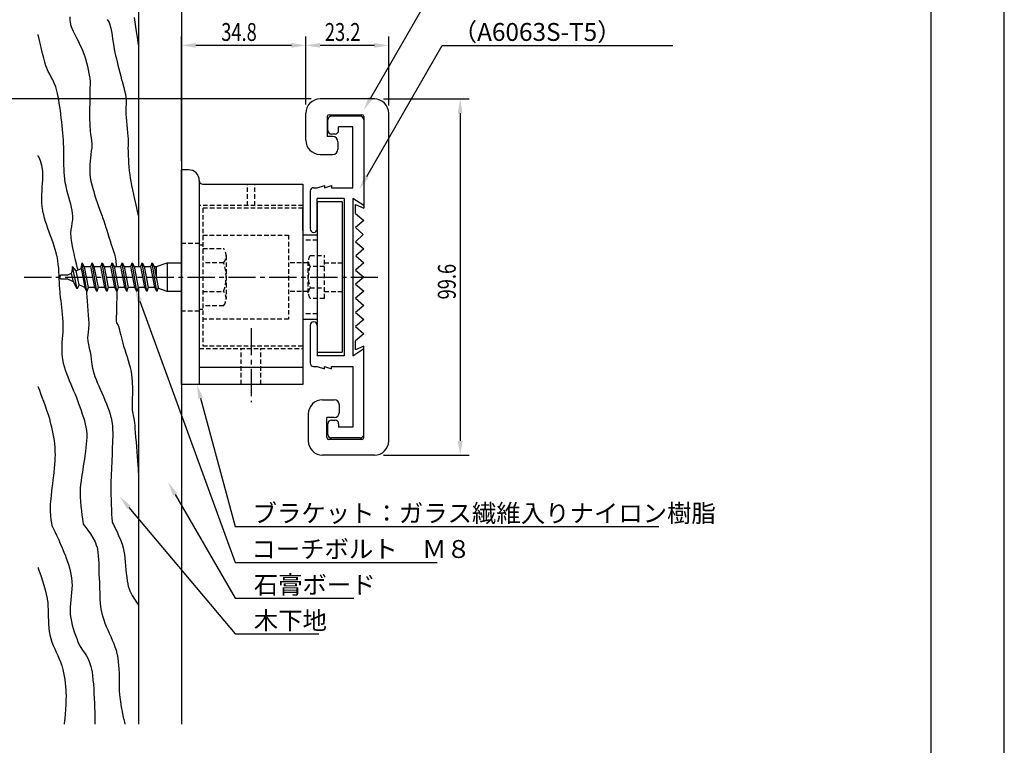
# Model space of a CAD drawing. Extents: x 0 to 420, y 0 to 594.
# Drawn here: x 145 to 420, y 221 to 424 of the extents above; entities that cross this region are included whole.
import ezdxf

# ---------------------------------------------------------------- set-up
doc = ezdxf.new("R2010")
doc.units = 0
doc.header["$LTSCALE"] = 0.4
doc.linetypes.add('CENTER2', pattern=[28.575, 19.05, -3.175, 3.175, -3.175])
doc.linetypes.add('HIDDEN2', pattern=[4.7625, 3.175, -1.5875])
doc.layers.get('0').update_dxf_attribs({"linetype": 'CONTINUOUS'})
doc.layers.get('DEFPOINTS').update_dxf_attribs({"linetype": 'CONTINUOUS'})
for name, color, linetype in [('BIS', 7, 'CONTINUOUS'), ('CENTER', 6, 'CENTER2'), ('DIMS', 1, 'CONTINUOUS'), ('GENKYO', 3, 'CONTINUOUS'), ('HATCH', 9, 'CONTINUOUS'), ('HIDDEN', 9, 'HIDDEN2'), ('MODEL', 7, 'CONTINUOUS'), ('TITLE', 7, 'CONTINUOUS')]:
    doc.layers.add(name, color=color, linetype=linetype)
doc.styles.add('DIMS', font='romans.shx', dxfattribs={"width": 0.75, "bigfont": 'bigfont.shx'})
doc.styles.get("Standard").update_dxf_attribs({"font": 'romans.shx', "bigfont": 'bigfont.shx'})

# ---------------------------------------------------------------- blocks, each defined once
blk = doc.blocks.new('*U11')
at = {"layer": 'DIMS', "color": 7, "style": 'DIMS', "width": 0.75}
blk.add_text('99.6', height=5, rotation=90, dxfattribs=at).set_placement((266.5, 345.63))
blk = doc.blocks.new('*U12')
at = {"layer": 'DIMS', "color": 7, "style": 'DIMS', "width": 0.75}
blk.add_text('34.8', height=5, dxfattribs=at).set_placement((200.9, 417.92))
blk = doc.blocks.new('*U13')
at = {"layer": 'DIMS', "color": 7, "style": 'DIMS', "width": 0.75}
blk.add_text('23.2', height=5, dxfattribs=at).set_placement((229.9, 417.92))

msp = doc.modelspace()

# ---------------------------------------------------------------- linework, layer by layer
at = {"layer": 'BIS'}
for p, q in [((161.68, 354.3), (161.94, 355.88)), ((163.29, 347.88), (161.94, 355.88)), ((161.94, 355.88), (162.54, 354.72)), ((164.37, 354.82), (164.74, 355.88)), ((166.09, 347.88), (164.74, 355.88)), ((164.74, 355.88), (165.29, 354.82)), ((167.17, 354.82), (167.54, 355.88)), ((168.89, 347.88), (167.54, 355.88)), ((167.54, 355.88), (168.09, 354.82)), ((169.97, 354.82), (170.34, 355.88)), ((171.69, 347.88), (170.34, 355.88)), ((170.34, 355.88), (170.89, 354.82)), ((172.77, 354.82), (173.14, 355.88)), ((174.49, 347.88), (173.14, 355.88)), ((173.14, 355.88), (173.69, 354.82)), ((175.57, 354.82), (175.94, 355.88)), ((177.29, 347.88), (175.94, 355.88)), ((175.94, 355.88), (176.49, 354.82)), ((178.37, 354.82), (178.74, 355.88)), ((180.09, 347.88), (178.74, 355.88)), ((178.74, 355.88), (179.29, 354.82)), ((181.17, 354.82), (181.54, 355.88)), ((182.89, 347.88), (181.54, 355.88)), ((181.54, 355.88), (182.09, 354.82)), ((182.75, 354.88), (185.75, 355.88)), ((185.75, 355.88), (185.75, 347.88)), ((185.75, 355.88), (189.75, 355.88)), ((157.75, 352.38), (159, 352.99)), ((159.31, 354.85), (159, 352.99)), ((159.52, 350.51), (159, 352.99)), ((160.54, 348.55), (159.31, 354.86)), ((160.31, 353.63), (159.31, 354.85)), ((160.31, 353.63), (161.68, 354.3)), ((161.14, 349.72), (160.31, 353.63)), ((161.68, 354.3), (162.75, 348.93)), ((162.54, 354.72), (162.75, 354.82)), ((162.54, 354.72), (163.66, 348.93)), ((162.75, 354.82), (164.37, 354.82)), ((165.55, 348.93), (164.37, 354.82)), ((165.29, 354.82), (166.46, 348.93)), ((165.29, 354.82), (167.17, 354.82)), ((168.35, 348.93), (167.17, 354.82)), ((168.09, 354.82), (169.26, 348.93)), ((168.09, 354.82), (169.97, 354.82)), ((171.15, 348.93), (169.97, 354.82)), ((170.89, 354.82), (172.06, 348.93)), ((170.89, 354.82), (172.77, 354.82)), ((173.95, 348.93), (172.77, 354.82)), ((173.69, 354.82), (174.86, 348.93)), ((173.69, 354.82), (175.57, 354.82)), ((176.75, 348.93), (175.57, 354.82)), ((176.49, 354.82), (177.66, 348.93)), ((176.49, 354.82), (178.37, 354.82)), ((179.55, 348.93), (178.37, 354.82)), ((179.29, 354.82), (180.46, 348.93)), ((179.29, 354.82), (181.17, 354.82)), ((182.35, 348.93), (181.17, 354.82)), ((182.09, 354.82), (182.75, 354.88)), ((182.09, 354.82), (183.26, 348.93)), ((182.09, 354.82), (182.09, 354.82)), ((182.75, 351.49), (182.75, 354.88)), ((155.75, 352.07), (155.75, 351.68)), ((157.75, 352.38), (156.05, 352.38)), ((156.05, 351.38), (157.75, 351.38)), ((159.52, 350.51), (157.75, 351.38)), ((160.54, 348.55), (159.52, 350.51)), ((161.14, 349.72), (160.54, 348.55)), ((162.75, 348.93), (161.14, 349.72)), ((163.29, 347.88), (162.75, 348.93)), ((163.66, 348.93), (163.29, 347.88)), ((165.55, 348.93), (163.66, 348.93)), ((166.09, 347.88), (165.55, 348.93)), ((166.46, 348.93), (166.09, 347.88)), ((168.35, 348.93), (166.46, 348.93)), ((168.89, 347.88), (168.35, 348.93)), ((169.26, 348.93), (168.89, 347.88)), ((171.15, 348.93), (169.26, 348.93)), ((171.69, 347.88), (171.15, 348.93)), ((172.06, 348.93), (171.69, 347.88)), ((173.95, 348.93), (172.06, 348.93)), ((174.49, 347.88), (173.95, 348.93)), ((174.49, 347.88), (174.86, 348.93)), ((176.75, 348.93), (174.86, 348.93)), ((177.29, 347.88), (176.75, 348.93)), ((177.66, 348.93), (177.29, 347.88)), ((179.55, 348.93), (177.66, 348.93)), ((180.09, 347.88), (179.55, 348.93)), ((180.46, 348.93), (180.09, 347.88)), ((182.35, 348.93), (180.46, 348.93)), ((182.89, 347.88), (182.35, 348.93)), ((183.26, 348.93), (182.89, 347.88)), ((185.75, 347.88), (183.19, 348.73)), ((189.75, 347.88), (185.75, 347.88))]:
    msp.add_line(p, q, dxfattribs=at)
for centre, start, end in [((156.05, 352.07), 90, 180), ((156.05, 351.68), 180, 270)]:
    msp.add_arc(centre, 0.3, start, end, dxfattribs=at)
at = {"layer": 'CENTER'}
for p, q in [((145.75, 351.88), (244.75, 351.88)), ((209.25, 337.62), (209.25, 316.88))]:
    msp.add_line(p, q, dxfattribs=at)
at = {"layer": 'DEFPOINTS'}
msp.add_line((420, 0), (420, 594), dxfattribs=at)
at = {"layer": 'DIMS'}
for p, q in [((189.75, 384.37), (189.75, 419.17)), ((224.55, 400.17), (224.55, 419.17)), ((247.75, 399.87), (247.75, 419.17)), ((220.55, 416.67), (193.75, 416.67)), ((243.75, 416.67), (228.55, 416.67)), ((226.05, 401.68), (128.25, 401.68)), ((246.25, 401.68), (270.25, 401.68)), ((267.75, 397.68), (267.75, 306.07)), ((246.25, 302.07), (270.25, 302.07))]:
    msp.add_line(p, q, dxfattribs=at)
for points in [[(242.74, 402.01), (262.75, 436.68), (309.86, 436.68)], [(241.59, 380.02), (262.75, 416.67), (327.23, 416.67)], [(178.12, 345.17), (204.75, 272.08), (261.33, 272.08)], [(195.12, 318.01), (204.75, 282.08), (323.35, 282.08)], [(188.01, 291.07), (204.75, 262.08), (238, 262.08)], [(175.07, 287.45), (204.75, 252.08), (228.19, 252.08)]]:
    msp.add_lwpolyline(points, dxfattribs=at)
for points in [[(193.75, 417.34), (193.75, 416.01), (189.75, 416.67)], [(220.55, 417.34), (220.55, 416.01), (224.55, 416.67)], [(228.55, 417.34), (228.55, 416.01), (224.55, 416.67)], [(243.75, 417.34), (243.75, 416.01), (247.75, 416.67)], [(243.32, 401.68), (240.74, 398.55), (242.16, 402.35)], [(267.08, 397.68), (268.42, 397.68), (267.75, 401.68)], [(242.16, 379.68), (239.59, 376.55), (241.01, 380.35)], [(177.49, 344.94), (176.75, 348.93), (178.74, 345.39)], [(194.48, 317.84), (194.09, 321.88), (195.76, 318.18)], [(267.08, 306.07), (268.42, 306.07), (267.75, 302.07)], [(187.43, 290.73), (186.01, 294.53), (188.59, 291.4)], [(174.56, 287.02), (172.5, 290.51), (175.58, 287.88)]]:
    msp.add_solid(points, dxfattribs=at)
at = {"layer": 'GENKYO'}
for p, q in [((177.75, 476.87), (177.75, 354.82)), ((189.75, 476.87), (189.75, 226.88)), ((177.75, 348.93), (177.75, 226.88))]:
    msp.add_line(p, q, dxfattribs=at)
at = {"layer": 'HATCH'}
for p, q in [((158.52, 424.64), (158.56, 423.61)), ((176.5, 424.45), (176.71, 423.13)), ((158.56, 423.61), (158.7, 422.6)), ((158.7, 422.6), (158.75, 422.43)), ((158.75, 422.43), (159.06, 421.52)), ((159.06, 421.52), (159.47, 420.65)), ((169.02, 423.94), (169.5, 423.07)), ((169.5, 423.07), (169.76, 422.43)), ((169.76, 422.43), (170, 421.53)), ((170, 421.53), (170.18, 420.56)), ((176.71, 423.13), (176.91, 421.82)), ((176.91, 421.82), (177.11, 420.55)), ((149.64, 419.73), (149.64, 419.74)), ((149.69, 419.5), (149.64, 419.73)), ((149.83, 418.9), (149.69, 419.5)), ((150.03, 418), (149.83, 418.9)), ((159.47, 420.65), (159.94, 419.76)), ((159.94, 419.76), (160.41, 418.82)), ((160.41, 418.82), (160.53, 418.56)), ((170.18, 420.56), (170.35, 419.49)), ((170.35, 419.49), (170.36, 419.45)), ((170.36, 419.45), (170.51, 418.5)), ((177.11, 420.55), (177.3, 419.39)), ((177.3, 419.39), (177.46, 418.36)), ((150.28, 416.9), (150.03, 418)), ((150.57, 415.66), (150.28, 416.9)), ((160.53, 418.56), (160.92, 417.72)), ((160.92, 417.72), (161.34, 416.86)), ((161.34, 416.86), (161.76, 415.96)), ((170.51, 418.5), (170.66, 417.46)), ((170.66, 417.46), (170.81, 416.43)), ((170.81, 416.43), (170.95, 415.58)), ((177.46, 418.36), (177.59, 417.52)), ((177.59, 417.52), (177.69, 416.91)), ((177.69, 416.91), (177.74, 416.57)), ((177.74, 416.57), (177.75, 416.52)), ((150.89, 414.37), (150.57, 415.66)), ((151.21, 413.1), (150.89, 414.37)), ((161.76, 415.96), (162.17, 415.02)), ((162.17, 415.02), (162.55, 414.01)), ((162.55, 414.01), (162.62, 413.8)), ((162.62, 413.8), (162.9, 412.89)), ((170.95, 415.58), (171.13, 414.66)), ((171.13, 414.66), (171.32, 413.83)), ((171.32, 413.83), (171.55, 412.9)), ((151.54, 411.94), (151.21, 413.1)), ((151.84, 410.95), (151.54, 411.94)), ((152.08, 410.29), (151.84, 410.95)), ((162.9, 412.89), (163.17, 411.9)), ((163.17, 411.9), (163.44, 410.87)), ((163.44, 410.87), (163.68, 409.84)), ((171.55, 412.9), (171.74, 412.11)), ((171.74, 412.11), (171.98, 411.16)), ((171.98, 411.16), (172.24, 410.13)), ((152.48, 409.4), (152.08, 410.29)), ((152.9, 408.59), (152.48, 409.4)), ((153.33, 407.81), (152.9, 408.59)), ((153.77, 407), (153.33, 407.81)), ((163.68, 409.84), (163.89, 408.84)), ((163.89, 408.84), (164.05, 407.91)), ((164.05, 407.91), (164.11, 407.54)), ((172.24, 410.13), (172.51, 409.06)), ((172.51, 409.06), (172.77, 408.02)), ((172.77, 408.02), (173.01, 407.07)), ((154.19, 406.11), (153.77, 407)), ((154.57, 405.1), (154.19, 406.11)), ((154.92, 403.92), (154.57, 405.1)), ((164.11, 407.54), (164.21, 406.51)), ((164.21, 405.67), (164.16, 404.81)), ((164.21, 406.51), (164.21, 405.67)), ((173.01, 407.07), (173.04, 406.95)), ((173.04, 406.95), (173.32, 405.9)), ((173.32, 405.9), (173.6, 404.92)), ((155.08, 403.23), (154.92, 403.92)), ((155.25, 402.37), (155.08, 403.23)), ((155.42, 401.45), (155.25, 402.37)), ((164.1, 402.25), (164.09, 401.3)), ((164.11, 403.08), (164.1, 402.25)), ((164.16, 404.81), (164.11, 403.72)), ((164.11, 403.72), (164.11, 403.08)), ((173.6, 404.92), (173.87, 403.98)), ((173.87, 403.98), (174.08, 403.05)), ((174.08, 403.05), (174.23, 402.18)), ((155.58, 400.48), (155.42, 401.45)), ((155.74, 399.48), (155.58, 400.48)), ((155.88, 398.44), (155.74, 399.48)), ((164.08, 400.26), (164.07, 399.17)), ((164.09, 401.3), (164.08, 400.26)), ((174.23, 402.18), (174.3, 401.22)), ((174.28, 400.29), (174.24, 399.34)), ((174.3, 401.22), (174.28, 400.29)), ((156.02, 397.39), (155.88, 398.44)), ((156.15, 396.33), (156.02, 397.39)), ((164.07, 399.17), (164.06, 398.05)), ((164.06, 398.05), (164.06, 396.95)), ((164.06, 396.95), (164.07, 395.9)), ((174.24, 399.34), (174.21, 398.3)), ((174.21, 398.3), (174.23, 397.42)), ((174.23, 397.42), (174.29, 396.5)), ((156.27, 395.26), (156.15, 396.33)), ((156.38, 394.2), (156.27, 395.26)), ((156.49, 393.16), (156.38, 394.2)), ((164.07, 395.9), (164.08, 394.94)), ((164.08, 394.94), (164.11, 394.15)), ((164.11, 394.15), (164.2, 392.87)), ((174.29, 396.5), (174.38, 395.47)), ((174.38, 395.47), (174.48, 394.38)), ((174.48, 394.38), (174.59, 393.29)), ((156.58, 392.15), (156.49, 393.16)), ((156.67, 391.17), (156.58, 392.15)), ((164.2, 392.87), (164.34, 391.78)), ((164.34, 391.78), (164.49, 390.82)), ((174.59, 393.29), (174.69, 392.24)), ((174.69, 392.24), (174.77, 391.28)), ((174.77, 391.28), (174.82, 390.57)), ((156.74, 390.27), (156.67, 391.17)), ((156.8, 389.23), (156.74, 390.27)), ((156.83, 388.19), (156.8, 389.23)), ((164.49, 390.82), (164.62, 389.96)), ((164.62, 389.96), (164.7, 389.16)), ((164.7, 389.08), (164.67, 388.02)), ((164.7, 389.16), (164.7, 389.08)), ((174.81, 388.73), (174.8, 387.72)), ((174.85, 389.45), (174.81, 388.73)), ((174.82, 390.57), (174.85, 389.45)), ((149.69, 385.81), (149.64, 385.9)), ((149.96, 385.29), (149.69, 385.81)), ((156.85, 387.16), (156.83, 388.19)), ((156.86, 386.13), (156.85, 387.16)), ((156.87, 385.11), (156.86, 386.13)), ((164.4, 386.11), (164.33, 385.25)), ((164.53, 387.19), (164.4, 386.11)), ((164.67, 388.02), (164.53, 387.19)), ((174.8, 387.72), (174.82, 387.3)), ((174.82, 387.3), (174.86, 386.54)), ((174.86, 386.54), (174.89, 385.69)), ((150.34, 384.35), (149.96, 385.29)), ((150.71, 383.07), (150.34, 384.35)), ((150.96, 381.51), (150.71, 383.07)), ((156.87, 384.11), (156.87, 385.11)), ((156.88, 383.11), (156.87, 384.11)), ((156.91, 382.13), (156.88, 383.11)), ((164.13, 383.24), (164.08, 382.17)), ((164.23, 384.28), (164.13, 383.24)), ((164.33, 385.25), (164.23, 384.28)), ((174.89, 385.69), (174.93, 384.77)), ((174.93, 384.77), (174.98, 383.77)), ((174.98, 383.77), (175.05, 382.71)), ((151, 380.77), (150.96, 381.51)), ((150.99, 379.94), (151, 380.77)), ((156.95, 381.17), (156.91, 382.13)), ((157.02, 380.23), (156.95, 381.17)), ((157.11, 379.31), (157.02, 380.23)), ((164.08, 382.17), (164.08, 381.12)), ((164.08, 381.12), (164.11, 380.75)), ((164.11, 380.75), (164.24, 379.73)), ((175.05, 382.71), (175.15, 381.61)), ((175.15, 381.61), (175.29, 380.46)), ((175.29, 380.46), (175.42, 379.56)), ((150.83, 377.07), (150.89, 378.08)), ((150.89, 378.08), (150.95, 379.04)), ((150.95, 379.04), (150.99, 379.94)), ((157.26, 378.32), (157.11, 379.31)), ((157.47, 377.26), (157.26, 378.32)), ((164.24, 379.73), (164.44, 378.68)), ((164.44, 378.68), (164.69, 377.64)), ((164.69, 377.64), (164.95, 376.65)), ((175.42, 379.56), (175.58, 378.61)), ((175.58, 378.61), (175.8, 377.49)), ((175.8, 377.49), (176.06, 376.26)), ((150.71, 373.83), (150.73, 374.93)), ((150.73, 374.93), (150.77, 376.01)), ((150.77, 376.01), (150.83, 377.07)), ((157.71, 376.21), (157.47, 377.26)), ((157.98, 375.19), (157.71, 376.21)), ((158.25, 374.19), (157.98, 375.19)), ((164.95, 376.65), (165.2, 375.77)), ((165.2, 375.77), (165.3, 375.39)), ((165.3, 375.39), (165.61, 374.3)), ((176.06, 376.26), (176.34, 374.96)), ((176.34, 374.96), (176.63, 373.66)), ((150.74, 372.72), (150.71, 373.83)), ((150.82, 371.61), (150.74, 372.72)), ((158.53, 373.22), (158.25, 374.19)), ((158.78, 372.27), (158.53, 373.22)), ((159.01, 371.36), (158.78, 372.27)), ((165.61, 374.3), (165.89, 373.52)), ((165.89, 373.52), (166.19, 372.71)), ((166.19, 372.71), (166.49, 371.86)), ((176.63, 373.66), (176.91, 372.41)), ((176.91, 372.41), (177.18, 371.26)), ((150.96, 370.52), (150.82, 371.61)), ((151.02, 370.22), (150.96, 370.52)), ((151.21, 369.3), (151.02, 370.22)), ((151.46, 368.36), (151.21, 369.3)), ((159.19, 370.48), (159.01, 371.36)), ((159.31, 369.64), (159.19, 370.48)), ((159.36, 368.93), (159.31, 369.64)), ((166.49, 371.86), (166.84, 370.89)), ((166.84, 370.89), (167.2, 369.89)), ((167.2, 369.89), (167.54, 368.92)), ((177.18, 371.26), (177.41, 370.27)), ((177.41, 370.27), (177.59, 369.51)), ((177.59, 369.51), (177.71, 369.01)), ((151.75, 367.39), (151.46, 368.36)), ((152.07, 366.41), (151.75, 367.39)), ((159.06, 366.05), (159.21, 366.94)), ((159.21, 366.94), (159.33, 367.88)), ((159.33, 367.88), (159.36, 368.93)), ((167.54, 368.92), (167.68, 368.54)), ((167.68, 368.54), (168.01, 367.58)), ((168.01, 367.58), (168.31, 366.69)), ((168.31, 366.69), (168.61, 365.76)), ((177.71, 369.01), (177.75, 368.84)), ((152.41, 365.42), (152.07, 366.41)), ((152.76, 364.42), (152.41, 365.42)), ((153.13, 363.43), (152.76, 364.42)), ((158.83, 364.16), (158.91, 365.14)), ((158.87, 363.05), (158.83, 364.16)), ((158.91, 365.14), (159.06, 366.05)), ((168.61, 365.76), (168.87, 364.97)), ((168.87, 364.97), (169.16, 364.05)), ((169.16, 364.05), (169.47, 363.04)), ((153.49, 362.44), (153.13, 363.43)), ((153.83, 361.46), (153.49, 362.44)), ((154.16, 360.5), (153.83, 361.46)), ((158.91, 362.72), (158.87, 363.05)), ((159.06, 361.67), (158.91, 362.72)), ((159.29, 360.47), (159.06, 361.67)), ((169.47, 363.04), (169.79, 362.01)), ((169.79, 362.01), (170.1, 361.03)), ((170.1, 361.03), (170.36, 360.2)), ((154.45, 359.56), (154.16, 360.5)), ((154.71, 358.65), (154.45, 359.56)), ((154.92, 357.78), (154.71, 358.65)), ((159.56, 359.18), (159.29, 360.47)), ((159.85, 357.87), (159.56, 359.18)), ((170.36, 360.2), (170.74, 359.1)), ((170.74, 359.1), (171.05, 358.24)), ((171.05, 358.24), (171.25, 357.52)), ((154.95, 357.62), (154.92, 357.78)), ((155.15, 356.51), (154.95, 357.62)), ((155.3, 355.44), (155.15, 356.51)), ((155.42, 354.39), (155.3, 355.44)), ((160.14, 356.64), (159.85, 357.87)), ((160.4, 355.54), (160.14, 356.64)), ((160.62, 354.67), (160.4, 355.54)), ((171.25, 357.52), (171.43, 356.3)), ((171.43, 356.3), (171.53, 355.15)), ((155.49, 353.37), (155.42, 354.39)), ((155.55, 352.38), (155.49, 353.37)), ((160.76, 354.09), (160.62, 354.67)), ((160.82, 353.88), (160.76, 354.09)), ((171.53, 355.15), (171.55, 354.82)), ((155.59, 351.41), (155.55, 352.38)), ((155.63, 350.45), (155.59, 351.41)), ((155.67, 349.51), (155.63, 350.45)), ((155.72, 348.59), (155.67, 349.51)), ((155.79, 347.67), (155.72, 348.59)), ((155.84, 347.24), (155.79, 347.67)), ((155.95, 346.21), (155.84, 347.24)), ((163.16, 348.13), (163.18, 347.9)), ((163.18, 347.9), (163.23, 347.28)), ((163.23, 347.28), (163.3, 346.34)), ((171.68, 347.62), (171.66, 346.91)), ((171.69, 347.88), (171.68, 347.62)), ((156.07, 345.24), (155.95, 346.21)), ((156.19, 344.3), (156.07, 345.24)), ((163.3, 346.34), (163.39, 345.17)), ((163.39, 345.17), (163.49, 343.87)), ((171.6, 344.62), (171.57, 343.26)), ((171.64, 345.88), (171.6, 344.62)), ((171.66, 346.91), (171.64, 345.88)), ((156.31, 343.37), (156.19, 344.3)), ((156.42, 342.43), (156.31, 343.37)), ((156.52, 341.46), (156.42, 342.43)), ((163.49, 343.87), (163.59, 342.52)), ((163.59, 342.52), (163.68, 341.21)), ((171.55, 341.9), (171.54, 340.66)), ((171.57, 343.26), (171.55, 341.9)), ((156.61, 340.43), (156.52, 341.46)), ((156.67, 339.32), (156.61, 340.43)), ((156.69, 338.44), (156.67, 339.32)), ((163.68, 341.21), (163.75, 340.03)), ((163.75, 340.03), (163.8, 339.07)), ((163.8, 339.07), (163.81, 338.77)), ((171.54, 340.66), (171.53, 339.64)), ((171.53, 339.64), (171.55, 339.06)), ((171.55, 339.06), (172.08, 338.33)), ((156.55, 335.57), (156.62, 336.55)), ((156.62, 336.55), (156.67, 337.51)), ((156.67, 337.51), (156.69, 338.44)), ((163.63, 336.51), (163.52, 335.75)), ((163.77, 337.41), (163.63, 336.51)), ((163.81, 338.77), (163.77, 337.41)), ((172.08, 338.33), (172.14, 338.17)), ((172.14, 338.17), (172.33, 337.48)), ((172.33, 337.48), (172.54, 336.61)), ((172.54, 336.61), (172.78, 335.59)), ((156.39, 332.51), (156.43, 333.55)), ((156.43, 333.55), (156.49, 334.57)), ((156.49, 334.57), (156.55, 335.57)), ((163.52, 335.75), (163.51, 334.89)), ((163.51, 334.89), (163.61, 333.98)), ((163.61, 333.98), (163.77, 333.01)), ((172.78, 335.59), (173.05, 334.47)), ((173.05, 334.47), (173.34, 333.41)), ((173.34, 333.41), (173.59, 332.54)), ((156.38, 331.47), (156.39, 332.51)), ((156.42, 330.43), (156.38, 331.47)), ((163.77, 333.01), (163.97, 332)), ((163.97, 332), (164.18, 330.98)), ((164.18, 330.98), (164.38, 329.97)), ((173.59, 332.54), (173.89, 331.58)), ((173.89, 331.58), (174.22, 330.56)), ((156.51, 329.38), (156.42, 330.43)), ((156.67, 328.34), (156.51, 329.38)), ((156.8, 327.74), (156.67, 328.34)), ((164.38, 329.97), (164.4, 329.83)), ((164.4, 329.83), (164.52, 328.96)), ((164.52, 328.96), (164.57, 328.19)), ((164.57, 328.19), (164.65, 327.39)), ((174.22, 330.56), (174.55, 329.53)), ((174.55, 329.53), (174.87, 328.51)), ((174.87, 328.51), (175.16, 327.55)), ((157.05, 326.8), (156.8, 327.74)), ((157.34, 325.83), (157.05, 326.8)), ((157.69, 324.85), (157.34, 325.83)), ((164.65, 327.39), (164.84, 326.37)), ((164.84, 326.37), (165.22, 325)), ((175.16, 327.55), (175.39, 326.68)), ((175.39, 326.68), (175.42, 326.56)), ((175.42, 326.56), (175.66, 325.46)), ((175.66, 325.46), (175.82, 324.58)), ((158.06, 323.85), (157.69, 324.85)), ((158.46, 322.86), (158.06, 323.85)), ((158.87, 321.86), (158.46, 322.86)), ((165.22, 325), (165.3, 324.77)), ((165.3, 324.77), (165.55, 324.07)), ((165.55, 324.07), (165.86, 323.27)), ((165.86, 323.27), (166.21, 322.41)), ((166.21, 322.41), (166.61, 321.48)), ((175.82, 324.58), (175.92, 323.72)), ((175.92, 323.72), (175.98, 322.71)), ((175.98, 322.71), (176.01, 322.09)), ((149.68, 321.22), (149.64, 321.31)), ((149.83, 320.83), (149.68, 321.22)), ((150.09, 320.16), (149.83, 320.83)), ((150.42, 319.27), (150.09, 320.16)), ((159.28, 320.89), (158.87, 321.86)), ((159.69, 319.93), (159.28, 320.89)), ((160.08, 319), (159.69, 319.93)), ((166.61, 321.48), (167.03, 320.51)), ((167.03, 320.51), (167.47, 319.51)), ((176.01, 322.09), (176.04, 321.21)), ((176.04, 320.2), (176.03, 319.12)), ((176.04, 321.21), (176.04, 320.2)), ((150.82, 318.22), (150.42, 319.27)), ((151.25, 317.04), (150.82, 318.22)), ((151.7, 315.8), (151.25, 317.04)), ((160.45, 318.11), (160.08, 319)), ((160.78, 317.27), (160.45, 318.11)), ((161.07, 316.47), (160.78, 317.27)), ((167.47, 319.51), (167.91, 318.49)), ((167.91, 318.49), (168.35, 317.46)), ((168.35, 317.46), (168.77, 316.43)), ((176.01, 318), (175.99, 316.91)), ((175.99, 316.91), (175.99, 315.89)), ((176.03, 319.12), (176.01, 318)), ((152.13, 314.54), (151.7, 315.8)), ((152.54, 313.32), (152.13, 314.54)), ((161.39, 315.54), (161.07, 316.47)), ((161.77, 314.45), (161.39, 315.54)), ((162.12, 313.46), (161.77, 314.45)), ((168.77, 316.43), (169.16, 315.42)), ((169.16, 315.42), (169.51, 314.45)), ((169.51, 314.45), (169.8, 313.52)), ((175.99, 315.89), (176, 314.99)), ((176, 314.99), (176.01, 314.65)), ((176.01, 314.65), (176.12, 313.69)), ((152.89, 312.19), (152.54, 313.32)), ((153.16, 311.2), (152.89, 312.19)), ((162.44, 312.53), (162.12, 313.46)), ((162.71, 311.65), (162.44, 312.53)), ((162.94, 310.78), (162.71, 311.65)), ((169.8, 313.52), (170.04, 312.65)), ((170.04, 312.65), (170.06, 312.56)), ((170.06, 312.56), (170.28, 311.44)), ((170.28, 311.44), (170.43, 310.35)), ((176.12, 313.69), (176.27, 313.21)), ((176.27, 313.21), (176.47, 312.29)), ((176.47, 312.29), (176.61, 311.08)), ((153.24, 310.87), (153.16, 311.2)), ((153.48, 309.89), (153.24, 310.87)), ((153.7, 308.94), (153.48, 309.89)), ((153.9, 308.03), (153.7, 308.94)), ((163.13, 309.91), (162.94, 310.78)), ((163.26, 309), (163.13, 309.91)), ((163.27, 308.96), (163.26, 309)), ((163.35, 307.97), (163.27, 308.96)), ((170.43, 310.35), (170.5, 309.29)), ((170.5, 309.29), (170.53, 308.25)), ((176.61, 311.08), (176.68, 310.34)), ((176.68, 310.34), (176.76, 309.41)), ((176.76, 309.41), (176.85, 308.31)), ((154.07, 307.12), (153.9, 308.03)), ((154.21, 306.19), (154.07, 307.12)), ((154.32, 305.24), (154.21, 306.19)), ((163.21, 305.16), (163.3, 306.1)), ((163.3, 306.1), (163.36, 307.02)), ((163.36, 307.02), (163.35, 307.97)), ((170.48, 306.28), (170.44, 305.33)), ((170.52, 307.25), (170.48, 306.28)), ((170.53, 308.25), (170.52, 307.25)), ((176.85, 308.31), (176.94, 307.09)), ((176.94, 307.09), (177.05, 305.78)), ((154.41, 304.23), (154.32, 305.24)), ((154.46, 303.15), (154.41, 304.23)), ((154.48, 301.97), (154.46, 303.15)), ((162.83, 301.97), (162.96, 303.13)), ((162.96, 303.13), (163.09, 304.18)), ((163.09, 304.18), (163.21, 305.16)), ((170.39, 304.4), (170.36, 303.51)), ((170.36, 303.51), (170.36, 303.04)), ((170.44, 305.33), (170.39, 304.4)), ((177.05, 305.78), (177.15, 304.43)), ((177.15, 304.43), (177.26, 303.07)), ((177.26, 303.07), (177.36, 301.74)), ((154.36, 299.46), (154.43, 300.45)), ((154.43, 300.45), (154.47, 301.38)), ((154.47, 301.38), (154.48, 301.97)), ((162.56, 299.99), (162.7, 300.93)), ((162.7, 300.93), (162.81, 301.81)), ((162.81, 301.81), (162.83, 301.97)), ((170.31, 300.85), (170.26, 299.84)), ((170.34, 301.91), (170.31, 300.85)), ((170.36, 303.04), (170.34, 301.91)), ((177.36, 301.74), (177.45, 300.48)), ((177.45, 300.48), (177.54, 299.33)), ((154.15, 297.35), (154.26, 298.42)), ((154.26, 298.42), (154.36, 299.46)), ((162.07, 296.96), (162.24, 297.99)), ((162.24, 297.99), (162.4, 299.01)), ((162.4, 299.01), (162.56, 299.99)), ((170.15, 297.92), (170.1, 296.98)), ((170.2, 298.87), (170.15, 297.92)), ((170.26, 299.84), (170.2, 298.87)), ((177.54, 299.33), (177.61, 298.32)), ((177.61, 298.32), (177.68, 297.49)), ((153.76, 294.04), (153.89, 295.14)), ((153.89, 295.14), (154.03, 296.25)), ((154.03, 296.25), (154.15, 297.35)), ((161.64, 293.84), (161.76, 294.87)), ((161.76, 294.87), (161.91, 295.91)), ((161.91, 295.91), (162.07, 296.96)), ((170.04, 294.85), (170.03, 293.83)), ((170.06, 295.89), (170.04, 294.85)), ((170.1, 296.98), (170.06, 296.04)), ((170.06, 296.04), (170.06, 295.89)), ((177.68, 297.49), (177.72, 296.89)), ((177.72, 296.89), (177.75, 296.55)), ((177.75, 296.55), (177.75, 296.49)), ((153.49, 291.92), (153.62, 292.97)), ((153.62, 292.97), (153.76, 294.04)), ((161.51, 291.87), (161.55, 292.84)), ((161.55, 292.84), (161.64, 293.84)), ((170.03, 293.83), (170.02, 292.82)), ((170.02, 292.82), (170.02, 291.82)), ((153.21, 289.12), (153.28, 289.98)), ((153.28, 289.98), (153.38, 290.92)), ((153.38, 290.92), (153.49, 291.92)), ((161.5, 291.58), (161.51, 291.87)), ((161.53, 290.41), (161.5, 291.58)), ((161.61, 289.13), (161.53, 290.41)), ((170.02, 291.82), (170.03, 290.84)), ((170.03, 290.84), (170.05, 289.87)), ((170.05, 289.87), (170.06, 289.34)), ((170.06, 289.34), (170.1, 288.17)), ((153.14, 286.54), (153.15, 288.08)), ((153.22, 285.15), (153.14, 286.54)), ((153.15, 288.08), (153.16, 288.35)), ((153.16, 288.35), (153.21, 289.12)), ((161.73, 287.8), (161.61, 289.13)), ((161.87, 286.5), (161.73, 287.8)), ((170.1, 288.17), (170.16, 286.85)), ((170.16, 286.85), (170.23, 285.56)), ((153.33, 283.95), (153.22, 285.15)), ((153.46, 283.02), (153.33, 283.95)), ((162.01, 285.29), (161.87, 286.5)), ((162.15, 284.23), (162.01, 285.29)), ((162.27, 283.39), (162.15, 284.23)), ((170.23, 285.56), (170.29, 284.44)), ((170.29, 284.44), (170.34, 283.66)), ((153.56, 282.42), (153.46, 283.02)), ((153.6, 282.2), (153.56, 282.42)), ((153.6, 282.2), (153.69, 282.01)), ((153.69, 282.01), (153.94, 281.48)), ((153.94, 281.48), (154.32, 280.68)), ((162.36, 282.84), (162.27, 283.39)), ((162.39, 282.64), (162.36, 282.84)), ((162.39, 282.64), (162.55, 282.44)), ((162.55, 282.44), (162.98, 281.89)), ((162.98, 281.89), (163.59, 281.08)), ((163.59, 281.08), (164.28, 280.07)), ((170.34, 283.66), (170.36, 283.39)), ((170.36, 283.39), (170.46, 283.19)), ((170.46, 283.19), (170.75, 282.65)), ((170.75, 282.65), (171.16, 281.84)), ((171.16, 281.84), (171.65, 280.82)), ((154.32, 280.68), (154.79, 279.68)), ((154.79, 279.68), (155.32, 278.54)), ((155.32, 278.54), (155.86, 277.33)), ((164.28, 280.07), (164.98, 278.95)), ((164.98, 278.95), (165.6, 277.79)), ((171.65, 280.82), (172.18, 279.65)), ((172.18, 279.65), (172.69, 278.42)), ((172.69, 278.42), (173.14, 277.18)), ((155.86, 277.33), (156.4, 276.12)), ((156.4, 276.12), (156.89, 274.97)), ((165.6, 277.79), (166.03, 276.67)), ((166.03, 276.67), (166.04, 276.63)), ((166.04, 276.63), (166.25, 275.77)), ((166.25, 275.77), (166.4, 274.85)), ((173.14, 277.18), (173.44, 276.15)), ((173.44, 276.15), (173.63, 275.27)), ((156.89, 274.97), (157.29, 273.96)), ((157.29, 273.96), (157.45, 273.53)), ((157.45, 273.53), (157.82, 272.48)), ((166.4, 274.85), (166.5, 273.89)), ((166.5, 273.89), (166.56, 272.89)), ((166.56, 272.89), (166.6, 271.86)), ((173.63, 275.27), (173.79, 274.31)), ((173.79, 274.31), (173.92, 273.28)), ((173.92, 273.28), (174.03, 272.21)), ((149.64, 270.66), (149.71, 270.47)), ((149.71, 270.47), (149.89, 269.94)), ((157.82, 272.48), (158.14, 271.52)), ((158.14, 271.52), (158.42, 270.6)), ((158.42, 270.6), (158.66, 269.69)), ((166.6, 271.86), (166.63, 270.82)), ((166.63, 270.82), (166.66, 269.76)), ((174.03, 272.21), (174.13, 271.12)), ((174.13, 271.12), (174.23, 270.02)), ((174.23, 270.02), (174.33, 268.95)), ((149.89, 269.94), (150.16, 269.13)), ((150.16, 269.13), (150.5, 268.11)), ((150.5, 268.11), (150.87, 266.94)), ((158.66, 269.69), (158.85, 268.77)), ((158.85, 268.77), (159, 267.8)), ((159, 267.8), (159.11, 266.74)), ((166.66, 269.76), (166.69, 268.71)), ((166.69, 268.71), (166.75, 267.66)), ((166.75, 267.66), (166.76, 267.56)), ((166.76, 267.56), (166.82, 266.6)), ((174.33, 268.95), (174.44, 267.92)), ((174.44, 267.92), (174.57, 266.95)), ((150.87, 266.94), (151.25, 265.68)), ((151.25, 265.68), (151.6, 264.4)), ((159.11, 264.72), (159.03, 263.71)), ((159.11, 266.74), (159.12, 266.6)), ((159.15, 265.69), (159.11, 264.72)), ((159.12, 266.6), (159.15, 265.69)), ((166.82, 266.6), (166.85, 265.64)), ((166.85, 265.64), (166.86, 264.67)), ((166.86, 264.67), (166.88, 263.7)), ((174.57, 266.95), (174.72, 266.07)), ((174.72, 266.07), (174.88, 265.41)), ((174.88, 265.41), (175.34, 264.09)), ((151.6, 264.4), (151.92, 263.16)), ((151.92, 263.16), (152.16, 262.03)), ((152.16, 262.03), (152.2, 261.83)), ((152.2, 261.83), (152.33, 260.87)), ((158.92, 262.68), (158.8, 261.63)), ((159.03, 263.71), (158.92, 262.68)), ((166.88, 263.7), (166.9, 262.72)), ((166.9, 262.72), (166.94, 261.73)), ((166.94, 261.73), (167.01, 260.72)), ((175.34, 264.09), (175.94, 262.86)), ((175.94, 262.86), (176.59, 261.78)), ((176.59, 261.78), (177.17, 260.92)), ((152.33, 260.87), (152.42, 259.89)), ((152.42, 259.89), (152.47, 258.88)), ((158.62, 259.56), (158.59, 258.56)), ((158.69, 260.59), (158.62, 259.56)), ((158.8, 261.63), (158.69, 260.59)), ((167.01, 260.72), (167.12, 259.69)), ((167.12, 259.69), (167.29, 258.64)), ((177.17, 260.92), (177.59, 260.36)), ((177.59, 260.36), (177.75, 260.16)), ((152.47, 258.88), (152.49, 257.86)), ((152.49, 257.86), (152.51, 256.83)), ((152.51, 256.83), (152.53, 255.8)), ((158.59, 258.56), (158.64, 257.61)), ((158.64, 257.61), (158.64, 257.53)), ((158.64, 257.53), (158.78, 256.5)), ((158.78, 256.5), (158.96, 255.51)), ((167.29, 258.64), (167.48, 257.77)), ((167.48, 257.77), (167.72, 256.89)), ((167.72, 256.89), (168.01, 256)), ((152.53, 255.8), (152.56, 254.78)), ((152.56, 254.78), (152.63, 253.78)), ((152.63, 253.78), (152.74, 252.8)), ((158.96, 255.51), (159.19, 254.54)), ((159.19, 254.54), (159.46, 253.59)), ((159.46, 253.59), (159.76, 252.66)), ((168.01, 256), (168.36, 255.09)), ((168.36, 255.09), (168.74, 254.17)), ((168.74, 254.17), (169.15, 253.23)), ((152.74, 252.8), (152.9, 251.85)), ((152.9, 251.85), (152.91, 251.8)), ((152.91, 251.8), (153.18, 250.8)), ((153.18, 250.8), (153.5, 249.82)), ((159.76, 252.66), (160.09, 251.72)), ((160.09, 251.72), (160.45, 250.78)), ((160.45, 250.78), (160.79, 249.89)), ((169.15, 253.23), (169.57, 252.29)), ((169.57, 252.29), (170, 251.34)), ((170, 251.34), (170.41, 250.38)), ((153.5, 249.82), (153.88, 248.86)), ((153.88, 248.86), (154.3, 247.91)), ((160.79, 249.89), (161.18, 249.05)), ((161.18, 249.05), (161.63, 248.27)), ((161.63, 248.27), (162.12, 247.52)), ((170.41, 250.38), (170.8, 249.42)), ((170.8, 249.42), (171.16, 248.46)), ((171.16, 248.46), (171.47, 247.5)), ((154.3, 247.91), (154.72, 246.98)), ((154.72, 246.98), (155.14, 246.07)), ((155.14, 246.07), (155.54, 245.16)), ((162.12, 247.52), (162.64, 246.77)), ((162.64, 246.77), (163.15, 245.97)), ((163.15, 245.97), (163.63, 245.09)), ((171.47, 247.5), (171.72, 246.54)), ((171.72, 246.54), (171.77, 246.31)), ((171.77, 246.31), (171.96, 245.32)), ((171.96, 245.32), (172.09, 244.29)), ((155.54, 245.16), (155.9, 244.28)), ((155.9, 244.28), (156.2, 243.4)), ((156.2, 243.4), (156.26, 243.21)), ((156.26, 243.21), (156.54, 242.17)), ((163.63, 245.09), (164.07, 244.1)), ((164.07, 244.1), (164.45, 242.95)), ((164.45, 242.95), (164.61, 242.25)), ((172.09, 244.29), (172.19, 243.25)), ((172.19, 243.25), (172.25, 242.19)), ((156.54, 242.17), (156.77, 241.19)), ((156.77, 241.19), (156.97, 240.23)), ((156.97, 240.23), (157.13, 239.29)), ((164.61, 242.25), (164.76, 241.42)), ((164.76, 241.42), (164.89, 240.41)), ((164.89, 240.41), (165.01, 239.28)), ((172.25, 242.19), (172.29, 241.13)), ((172.29, 241.13), (172.31, 240.07)), ((172.31, 240.07), (172.32, 239.03)), ((157.13, 239.29), (157.26, 238.34)), ((157.26, 238.34), (157.35, 237.36)), ((157.35, 237.36), (157.42, 236.34)), ((165.01, 239.28), (165.11, 238.05)), ((165.11, 238.05), (165.2, 236.74)), ((172.32, 239.03), (172.33, 238.02)), ((172.33, 238.02), (172.34, 237.03)), ((172.34, 237.03), (172.37, 236.08)), ((157.42, 236.34), (157.45, 235.81)), ((157.47, 234.78), (157.44, 233.57)), ((157.45, 235.81), (157.47, 234.78)), ((165.2, 236.74), (165.28, 235.4)), ((165.28, 235.4), (165.35, 234.06)), ((172.37, 236.08), (172.42, 235.18)), ((172.42, 235.18), (172.49, 234.38)), ((172.49, 234.38), (172.66, 233.06)), ((157.38, 232.26), (157.3, 230.93)), ((157.44, 233.57), (157.38, 232.26)), ((165.35, 234.06), (165.4, 232.74)), ((165.4, 232.74), (165.45, 231.48)), ((165.45, 231.48), (165.49, 230.31)), ((172.66, 233.06), (172.89, 231.72)), ((172.89, 231.72), (173.13, 230.41)), ((157.21, 229.67), (157.12, 228.55)), ((157.3, 230.93), (157.21, 229.67)), ((165.49, 230.31), (165.52, 229.26)), ((165.52, 229.26), (165.54, 228.36)), ((173.13, 230.41), (173.38, 229.2)), ((173.38, 229.2), (173.61, 228.18)), ((156.99, 227.07), (156.97, 226.88)), ((157.04, 227.66), (156.99, 227.07)), ((157.12, 228.55), (157.04, 227.66)), ((165.54, 228.36), (165.55, 227.65)), ((165.55, 227.65), (165.56, 227.15)), ((165.56, 227.15), (165.57, 226.9)), ((165.57, 226.9), (165.57, 226.88)), ((173.61, 228.18), (173.79, 227.41)), ((173.79, 227.41), (173.9, 226.96)), ((173.9, 226.96), (173.92, 226.88))]:
    msp.add_line(p, q, dxfattribs=at)
at = {"layer": 'HIDDEN'}
for p, q in [((208.25, 371.88), (208.25, 377.88)), ((210.25, 371.88), (210.25, 377.88)), ((223.75, 371.88), (194.75, 371.88)), ((223.75, 371.12), (195.75, 371.12)), ((195.75, 371.12), (195.75, 332.62)), ((189.75, 361.38), (194.75, 361.38)), ((195.75, 363.62), (219.75, 363.62)), ((219.75, 363.62), (219.75, 340.12)), ((227.75, 362.18), (223.75, 362.18)), ((194.75, 360.88), (195.75, 360.88)), ((195.75, 359.88), (201.56, 359.88)), ((201.56, 355.88), (195.75, 355.88)), ((202.25, 357.88), (202.25, 345.88)), ((225.25, 355.88), (219.75, 355.88)), ((225.25, 347.38), (225.25, 356.38)), ((225.76, 357.88), (229.75, 357.88)), ((229.75, 345.88), (229.75, 357.88)), ((229.75, 355.88), (234.75, 355.88)), ((229.75, 354.88), (225.76, 354.88)), ((195.75, 347.88), (201.56, 347.88)), ((225.25, 347.88), (219.75, 347.88)), ((225.76, 348.88), (229.75, 348.88)), ((229.75, 347.88), (234.75, 347.88)), ((229.75, 345.88), (225.76, 345.88)), ((194.75, 342.38), (189.75, 342.38)), ((194.75, 342.88), (195.75, 342.88)), ((201.56, 343.88), (195.75, 343.88)), ((219.75, 340.12), (195.75, 340.12)), ((227.75, 341.57), (223.75, 341.57)), ((194.75, 331.88), (223.75, 331.88)), ((195.75, 332.62), (223.75, 332.62)), ((206.5, 321.88), (206.5, 331.88)), ((212, 321.88), (212, 331.88))]:
    msp.add_line(p, q, dxfattribs=at)
for centre, radius, start, end in [((198.99, 357.88), 3.26, 322.1211, 37.8789), ((190.25, 351.88), 12, 340.5288, 19.4712), ((227.69, 356.38), 2.44, 142.1211, 217.8789), ((234.25, 351.88), 9, 160.5288, 199.4712), ((198.99, 345.88), 3.26, 322.1211, 37.8789), ((227.69, 347.38), 2.44, 142.1211, 217.8789)]:
    msp.add_arc(centre, radius, start, end, dxfattribs=at)
at = {"layer": 'MODEL'}
for p, q in [((243.75, 401.68), (228.55, 401.68)), ((224.55, 390.18), (224.55, 397.68)), ((230.55, 396.77), (230.55, 391.17)), ((231.05, 397.27), (240.25, 397.27)), ((239.75, 396.88), (231.75, 396.88)), ((240.75, 396.77), (240.75, 371.17)), ((247.75, 306.07), (247.75, 397.68)), ((230.75, 392.88), (230.75, 395.88)), ((240.75, 395.88), (240.75, 371.88)), ((232.75, 391.88), (231.75, 391.88)), ((237.75, 393.88), (233.75, 393.88)), ((233.75, 392.88), (233.75, 393.88)), ((237.75, 376.88), (237.75, 393.88)), ((232.05, 391.17), (230.55, 391.17)), ((233.55, 389.67), (233.55, 387.67)), ((228.55, 386.18), (232.05, 386.18)), ((189.75, 321.88), (189.75, 381.88)), ((191.75, 381.88), (189.75, 381.88)), ((194.75, 378.88), (194.75, 321.88)), ((195.75, 377.88), (223.75, 377.88)), ((223.75, 377.88), (223.75, 321.88)), ((227.75, 376.88), (229.75, 377.53)), ((229.75, 376.88), (231.75, 377.53)), ((229.75, 377.53), (229.75, 376.88)), ((231.75, 377.53), (231.75, 376.88)), ((225.75, 375.88), (225.75, 365.38)), ((226.75, 376.88), (227.75, 376.88)), ((231.75, 376.88), (237.75, 376.88)), ((235.25, 373.88), (227.75, 373.88)), ((227.75, 365.38), (227.75, 373.88)), ((227.75, 372.88), (227.75, 330.88)), ((234.75, 372.88), (227.75, 372.88)), ((234.75, 372.88), (234.75, 330.88)), ((235.25, 373.88), (235.25, 329.88)), ((237.75, 373.88), (237.75, 329.88)), ((240.75, 371.88), (237.75, 373.88)), ((238.45, 372.18), (240.75, 371.17)), ((238.45, 369.68), (238.45, 372.18)), ((223.75, 364.88), (223.75, 371.12)), ((238.45, 369.68), (240.75, 367.7)), ((240.75, 367.7), (238.45, 365.72)), ((223.75, 364.88), (223.75, 338.88)), ((223.75, 363.68), (227.75, 363.68)), ((238.45, 365.72), (240.57, 363.74)), ((240.57, 363.74), (238.45, 361.76)), ((238.45, 361.76), (240.75, 359.79)), ((240.75, 359.79), (238.54, 357.81)), ((240.75, 355.83), (238.45, 353.85)), ((238.54, 357.81), (240.75, 355.83)), ((238.45, 353.85), (240.75, 351.88)), ((240.75, 351.88), (238.45, 349.9)), ((238.45, 349.9), (240.75, 347.92)), ((240.75, 347.92), (238.45, 345.94)), ((238.45, 345.94), (240.75, 343.96)), ((240.75, 343.96), (238.45, 341.99)), ((238.45, 341.99), (240.75, 340.01)), ((223.75, 340.07), (227.75, 340.07)), ((223.75, 338.88), (223.75, 332.62)), ((240.75, 340.01), (238.45, 338.03)), ((225.75, 338.38), (225.75, 327.88)), ((227.75, 338.38), (227.75, 329.88)), ((238.45, 338.03), (240.75, 336.05)), ((240.75, 336.05), (238.45, 334.07)), ((238.45, 331.57), (238.45, 334.07)), ((227.75, 330.88), (234.75, 330.88)), ((237.75, 329.88), (240.75, 331.88)), ((240.75, 332.58), (238.45, 331.57)), ((240.75, 306.98), (240.75, 332.58)), ((240.75, 307.88), (240.75, 331.88)), ((235.25, 329.88), (227.75, 329.88)), ((223.75, 326.58), (194.75, 326.58)), ((226.75, 326.88), (227.75, 326.88)), ((227.75, 326.88), (229.75, 326.22)), ((229.75, 326.88), (231.75, 326.22)), ((229.75, 326.22), (229.75, 326.88)), ((231.75, 326.88), (237.75, 326.88)), ((231.75, 326.22), (231.75, 326.88)), ((237.75, 326.88), (237.75, 309.88)), ((223.75, 321.88), (189.75, 321.88)), ((229.25, 317.58), (232.45, 317.58)), ((233.95, 314.08), (233.95, 316.08)), ((225.25, 313.58), (225.25, 306.07)), ((230.45, 306.98), (230.45, 312.57)), ((232.45, 312.57), (230.45, 312.57)), ((231.75, 311.88), (232.75, 311.88)), ((230.75, 307.88), (230.75, 310.88)), ((233.75, 310.88), (233.75, 309.88)), ((237.75, 309.88), (233.75, 309.88)), ((240.25, 306.48), (230.95, 306.48)), ((239.75, 306.88), (231.75, 306.88)), ((243.75, 302.07), (229.25, 302.07))]:
    msp.add_line(p, q, dxfattribs=at)
for centre, radius, start, end in [((228.55, 397.68), 4, 90, 180), ((243.75, 397.68), 4, 0, 90), ((231.05, 396.77), 0.5, 90, 180), ((231.75, 395.88), 1, 90, 180), ((239.75, 395.88), 1, 0, 90), ((240.25, 396.77), 0.5, 0, 90), ((231.75, 392.88), 1, 180, 270), ((232.75, 392.88), 1, 270, 0), ((228.55, 390.18), 4, 180, 270), ((232.05, 389.67), 1.5, 0, 90), ((232.05, 387.67), 1.5, 270, 0), ((191.75, 378.88), 3, 0, 90), ((195.75, 378.88), 1, 180, 270), ((226.75, 375.88), 1, 90, 180), ((226.75, 365.38), 1, 180, 270), ((226.75, 365.38), 1, 270, 0), ((226.75, 338.38), 1, 90, 180), ((226.75, 338.38), 1, 0, 90), ((226.75, 327.88), 1, 180, 270), ((229.25, 313.58), 4, 90, 180), ((232.45, 316.08), 1.5, 0, 90), ((232.45, 314.08), 1.5, 270, 0), ((231.75, 310.88), 1, 90, 180), ((232.75, 310.88), 1, 0, 90), ((229.25, 306.07), 4, 180, 270), ((230.95, 306.98), 0.5, 180, 270), ((231.75, 307.88), 1, 180, 270), ((239.75, 307.88), 1, 270, 0), ((240.25, 306.98), 0.5, 270, 0), ((243.75, 306.07), 4, 270, 0)]:
    msp.add_arc(centre, radius, start, end, dxfattribs=at)
at = {"layer": 'TITLE'}
msp.add_line((399.5, 25.25), (399.5, 568.75), dxfattribs=at)

# ---------------------------------------------------------------- block references
for name in ['*U12', '*U13', '*U11']:
    msp.add_blockref(name, (0, 0))

# ---------------------------------------------------------------- texts
at = {"layer": 'DIMS', "color": 7}
for s, p in [('（A6063S-T5）', (265.67, 417.93)), ('ブラケット：ガラス繊維入りナイロン樹脂', (209.67, 283.33)), ('コーチボルト\u3000Ｍ８', (209.33, 273.32)), ('石膏ボード', (210, 263.33)), ('木下地', (210, 253.33))]:
    msp.add_text(s, height=5, dxfattribs=at).set_placement(p)

doc.saveas('drawing.dxf')
